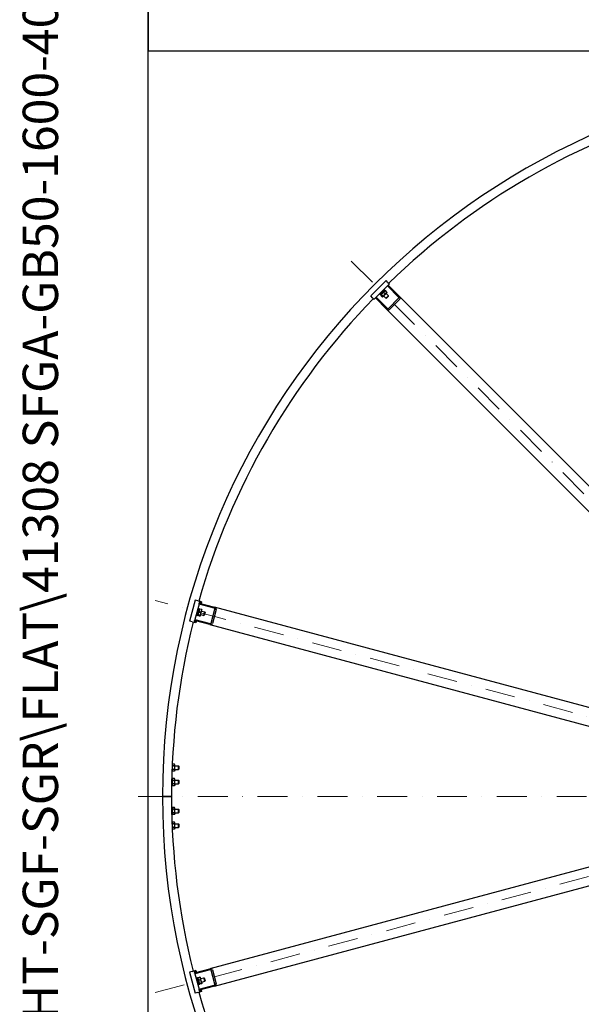
# Model space of a CAD drawing. Units: millimetres. Extents: x 1010 to 13585, y 126 to 17706.
# Drawn here: x 1010 to 2561, y 8007 to 10725 of the extents above; entities that cross this region are included whole.
import ezdxf
from ezdxf.enums import TextEntityAlignment as Align

# ---------------------------------------------------------------- set-up
doc = ezdxf.new("R2010")
doc.units = ezdxf.units.MM
doc.header["$LTSCALE"] = 65
doc.linetypes.add('DASHDOT2', pattern=[12.7, 6.35, -3.175, 0, -3.175])
doc.linetypes.add('LONG_DASH_DOTTED', pattern=[0.3001, 0.2362, -0.0295, 0.0049, -0.0295])
for name, color, linetype, lineweight in [('Centerline(Hillmar_metric)', 7, 'LONG_DASH_DOTTED', 18), ('Sketch Geometry(Hillmar_metric)', 7, 'Continuous', 25), ('Symbols(Hillmar_metric)', 7, 'Continuous', 18), ('Visible Edges(Hillmar_metric)', 7, 'Continuous', 25)]:
    doc.layers.add(name, color=color, linetype=linetype, lineweight=lineweight)
doc.styles.add('Hillmar_metric_title_block', font='arial.ttf')
doc.styles.add('Text Style48', font='arial.ttf')
doc.styles.add('Text Style95', font='arial.ttf')
doc.styles.add('Text Style96', font='arialbd.ttf')

# ---------------------------------------------------------------- blocks, each defined once
blk = doc.blocks.new('Borders Default Border')
at = {"layer": 'Sketch Geometry(Hillmar_metric)', "flags": 128}
blk.add_lwpolyline([(21, 12), (21, 272.4), (209, 272.4), (209, 12), (21, 12)], dxfattribs=at)
blk = doc.blocks.new('Title Blocks Hillmar_Metric')
at = {"layer": 'Symbols(Hillmar_metric)', "color": 7}
for tag, p, height, rotation, style in [('<Line1>_001', (113.919, 267.874), 2.5, 0.2344, 'Text Style96'), ('<Line2>_001', (103.951, 263.458), 2.5, 0.2344, 'Text Style96'), ('<Line3>_001', (105.604, 259.09), 2.5, 0.2344, 'Text Style96'), ('<Line4>_001', (114.698, 254.762), 2.5, 0.2344, 'Text Style96'), ('<Line5>_001', (117.669, 250.389), 2.5, 0.2344, 'Text Style96'), ('<Form_Number>_001', (169.793, 249.937), 2.5, 0.2344, 'Text Style48'), ('<Page>_001', (153.841, 242.551), 2.2, 0.2344, 'Text Style95'), ('FILENAME_AND_PATH_001', (21.589, 14.111), 1.5, 90, 'Hillmar_metric_title_block')]:
    blk.add_attdef(tag, p, '', height=height, rotation=rotation, dxfattribs=dict(at, style=style))
at = {"layer": 'Symbols(Hillmar_metric)', "color": 7, "style": 'Text Style48'}
for tag, p in [('<Sheet_Number>', (169.919, 266.17)), ('<Job_Number>', (169.919, 258.67)), ('<Document_Package_Number.>', (169.919, 243.67))]:
    blk.add_attdef(tag, text='', height=2.5, rotation=0.2344, dxfattribs=at).set_placement(p, align=Align.MIDDLE_LEFT)
at = {"layer": 'Symbols(Hillmar_metric)', "color": 7}
for tag, height, style, p in [('<Document_Package_Number_Rev..>', 2.5, 'Text Style48', (208.419, 243.67)), ('<Date>', 2.2, 'Text Style95', (138.419, 243.67))]:
    blk.add_attdef(tag, text='', height=height, rotation=0.2344, dxfattribs=dict(at, style=style)).set_placement(p, align=Align.MIDDLE_CENTER)

msp = doc.modelspace()

# ---------------------------------------------------------------- linework, layer by layer
at = {"layer": 'Centerline(Hillmar_metric)', "linetype": 'DASHDOT2', "ltscale": 0.2}
for p, q in [((1925.882, 10058.878), (3353.358, 8631.401)), ((3334.594, 8598.9), (1384.625, 9121.393)), ((3567.124, 8580.136), (1307.124, 8580.136)), ((1384.625, 8038.879), (3334.594, 8561.371))]:
    msp.add_line(p, q, dxfattribs=at)
at = {"layer": 'Sketch Geometry(Hillmar_metric)'}
for p, q in [((1364.966, 15756.001), (1364.966, 10639.245)), ((1364.966, 10639.245), (7391.46, 10639.245)), ((1364.966, 1608.351), (1364.966, 10639.245)), ((1364.966, 10639.245), (7391.46, 10639.245))]:
    msp.add_line(p, q, dxfattribs=at)
at = {"layer": 'Visible Edges(Hillmar_metric)'}
for p, q in [((2022.23, 10004.956), (1979.803, 9962.529)), ((2027.18, 10000.006), (2022.23, 10004.956)), ((2025.765, 9990.107), (1994.653, 9958.994)), ((2004.552, 9966.065), (2018.694, 9980.207)), ((2018.694, 9980.207), (2017.28, 9981.621)), ((2018.588, 9976.99), (2019.722, 9977.294)), ((2024.524, 9973.379), (2020.635, 9977.268)), ((2025.765, 9990.107), (2027.887, 9992.228)), ((2056.343, 9959.529), (2025.765, 9990.107)), ((2027.18, 10000.006), (2031.422, 9995.763)), ((2031.422, 9995.763), (2027.887, 9992.228)), ((2027.887, 9992.228), (2058.464, 9961.65)), ((1984.753, 9957.58), (1979.803, 9962.529)), ((1984.753, 9957.58), (1988.996, 9953.337)), ((1992.531, 9956.873), (1988.996, 9953.337)), ((1992.531, 9956.873), (1994.653, 9958.994)), ((2023.109, 9926.295), (1992.531, 9956.873)), ((1994.653, 9958.994), (2025.23, 9928.416)), ((2004.552, 9966.065), (2003.138, 9967.479)), ((2007.769, 9966.171), (2007.466, 9965.037)), ((2011.38, 9960.236), (2007.491, 9964.125)), ((2018.588, 9976.99), (2007.769, 9966.171)), ((2008.088, 9969.601), (2009.643, 9968.045)), ((2012.734, 9961.589), (2008.845, 9965.479)), ((2013.426, 9960.514), (2012.293, 9960.21)), ((2013.426, 9960.514), (2024.245, 9971.333)), ((2015.159, 9976.672), (2016.714, 9975.116)), ((2015.3, 9962.388), (2021.579, 9956.109)), ((2019.306, 9968.161), (2015.417, 9972.051)), ((2021.579, 9956.109), (2028.65, 9963.18)), ((2022.88, 9956.109), (2021.579, 9956.109)), ((2022.371, 9969.459), (2028.65, 9963.18)), ((2028.65, 9961.879), (2022.88, 9956.109)), ((2024.245, 9971.333), (2024.549, 9972.467)), ((2028.556, 9927.919), (2056.84, 9956.204)), ((2028.65, 9961.879), (2028.65, 9963.18)), ((2059.706, 9953.337), (2031.422, 9925.053)), ((3256.131, 8763.983), (2058.464, 9961.65)), ((2023.109, 9926.295), (3220.776, 8728.628)), ((1495.025, 9122.869), (1479.496, 9064.914)), ((1505.512, 9111.777), (1494.124, 9069.276)), ((1501.787, 9121.058), (1495.025, 9122.869)), ((1501.787, 9121.058), (1507.582, 9119.505)), ((1505.512, 9111.777), (1506.288, 9114.675)), ((1547.282, 9100.585), (1505.512, 9111.777)), ((1507.582, 9119.505), (1506.288, 9114.675)), ((1506.288, 9114.675), (1548.058, 9103.483)), ((1507.582, 9119.505), (1509.514, 9118.987)), ((1509.514, 9118.987), (1508.22, 9114.157)), ((1512.412, 9118.211), (1509.514, 9118.987)), ((1512.412, 9118.211), (1511.118, 9113.381)), ((1498.524, 9085.697), (1500.456, 9085.18)), ((1499.407, 9081.268), (1499.42, 9081.315)), ((1499.407, 9081.268), (1499.407, 9081.268)), ((1501.532, 9080.698), (1499.407, 9081.268)), ((1499.42, 9081.315), (1504.092, 9098.751)), ((1501.112, 9095.356), (1503.044, 9094.839)), ((1501.532, 9080.698), (1501.558, 9080.793)), ((1501.602, 9080.959), (1501.558, 9080.793)), ((1501.602, 9080.959), (1506.217, 9098.181)), ((1501.895, 9082.05), (1502.199, 9080.917)), ((1507.989, 9078.715), (1502.677, 9080.139)), ((1508.485, 9080.565), (1503.172, 9081.988)), ((1506.217, 9098.181), (1504.092, 9098.751)), ((1510.89, 9089.542), (1505.578, 9090.966)), ((1505.855, 9096.829), (1506.685, 9097.659)), ((1512.8, 9096.67), (1507.488, 9098.094)), ((1509.622, 9079.98), (1508.792, 9079.15)), ((1509.622, 9079.98), (1513.582, 9094.759)), ((1510.308, 9082.54), (1518.885, 9080.241)), ((1512.896, 9092.199), (1521.473, 9089.901)), ((1513.582, 9094.759), (1513.278, 9095.892)), ((1518.885, 9080.241), (1521.473, 9089.901)), ((1520.012, 9080.892), (1518.885, 9080.241)), ((1522.124, 9088.774), (1520.012, 9080.892)), ((1522.124, 9088.774), (1521.473, 9089.901)), ((1539.022, 9059.317), (1549.375, 9097.954)), ((1553.29, 9096.904), (1542.938, 9058.267)), ((3184.101, 8665.106), (1548.058, 9103.483)), ((1486.258, 9063.102), (1479.496, 9064.914)), ((1486.258, 9063.102), (1492.053, 9061.549)), ((1493.347, 9066.379), (1492.053, 9061.549)), ((1493.985, 9061.031), (1492.053, 9061.549)), ((1493.347, 9066.379), (1494.124, 9069.276)), ((1535.117, 9055.187), (1493.347, 9066.379)), ((1495.279, 9065.861), (1493.985, 9061.031)), ((1496.883, 9060.255), (1493.985, 9061.031)), ((1494.124, 9069.276), (1535.894, 9058.084)), ((1498.177, 9065.085), (1496.883, 9060.255)), ((1535.117, 9055.187), (3171.16, 8616.81)), ((1430.942, 8652.281), (1432.073, 8650.321)), ((1431.632, 8669.186), (1432.073, 8669.951)), ((1437.574, 8669.951), (1432.073, 8669.951)), ((1437.574, 8665.043), (1432.073, 8665.043)), ((1437.574, 8655.228), (1432.073, 8655.228)), ((1437.574, 8650.321), (1432.073, 8650.321)), ((1438.824, 8667.786), (1437.574, 8669.951)), ((1438.824, 8652.486), (1437.574, 8650.321)), ((1438.824, 8652.486), (1438.824, 8667.786)), ((1438.824, 8665.136), (1448.703, 8665.136)), ((1438.824, 8655.136), (1448.703, 8655.136)), ((1448.703, 8655.136), (1448.703, 8665.136)), ((1449.624, 8664.216), (1448.703, 8665.136)), ((1449.624, 8656.056), (1448.703, 8655.136)), ((1449.624, 8664.216), (1449.624, 8656.056)), ((1430.824, 8629.186), (1430.233, 8629.186)), ((1430.824, 8627.786), (1432.073, 8629.951)), ((1430.824, 8611.086), (1430.824, 8629.186)), ((1437.574, 8629.951), (1432.073, 8629.951)), ((1437.574, 8625.043), (1432.073, 8625.043)), ((1438.824, 8627.786), (1437.574, 8629.951)), ((1438.824, 8612.486), (1438.824, 8627.786)), ((1438.824, 8625.136), (1448.703, 8625.136)), ((1448.703, 8615.136), (1448.703, 8625.136)), ((1449.624, 8624.216), (1448.703, 8625.136)), ((1449.624, 8624.216), (1449.624, 8616.056)), ((1430.824, 8611.086), (1429.866, 8611.086)), ((1430.824, 8612.486), (1432.073, 8610.321)), ((1437.574, 8615.228), (1432.073, 8615.228)), ((1437.574, 8610.321), (1432.073, 8610.321)), ((1438.824, 8612.486), (1437.574, 8610.321)), ((1438.824, 8615.136), (1448.703, 8615.136)), ((1449.624, 8616.056), (1448.703, 8615.136)), ((1404.624, 8580.136), (1408.824, 8580.136)), ((1408.824, 8580.136), (1404.624, 8580.136)), ((1425.424, 8580.136), (1408.824, 8580.136)), ((1408.824, 8580.136), (1425.424, 8580.136)), ((1425.424, 8580.136), (1429.624, 8580.136)), ((1429.624, 8580.136), (1425.424, 8580.136)), ((1430.824, 8549.186), (1429.866, 8549.186)), ((1430.824, 8547.786), (1432.073, 8549.951)), ((1430.824, 8531.086), (1430.824, 8549.186)), ((1437.574, 8549.951), (1432.073, 8549.951)), ((1437.574, 8545.043), (1432.073, 8545.043)), ((1438.824, 8547.786), (1437.574, 8549.951)), ((1438.824, 8532.486), (1438.824, 8547.786)), ((1438.824, 8545.136), (1448.703, 8545.136)), ((1448.703, 8535.136), (1448.703, 8545.136)), ((1449.624, 8544.216), (1448.703, 8545.136)), ((1449.624, 8544.216), (1449.624, 8536.056)), ((3171.16, 8543.461), (1535.117, 8105.085)), ((1430.824, 8531.086), (1430.233, 8531.086)), ((1430.824, 8532.486), (1432.073, 8530.321)), ((1430.942, 8507.99), (1432.073, 8509.951)), ((1437.574, 8535.228), (1432.073, 8535.228)), ((1437.574, 8530.321), (1432.073, 8530.321)), ((1437.574, 8509.951), (1432.073, 8509.951)), ((1438.824, 8532.486), (1437.574, 8530.321)), ((1438.824, 8507.786), (1437.574, 8509.951)), ((1438.824, 8535.136), (1448.703, 8535.136)), ((1449.624, 8536.056), (1448.703, 8535.136)), ((1431.632, 8491.085), (1432.073, 8490.321)), ((1437.574, 8505.043), (1432.073, 8505.043)), ((1437.574, 8495.228), (1432.073, 8495.228)), ((1437.574, 8490.321), (1432.073, 8490.321)), ((1438.824, 8492.486), (1437.574, 8490.321)), ((1438.824, 8492.486), (1438.824, 8507.786)), ((1438.824, 8505.136), (1448.703, 8505.136)), ((1438.824, 8495.136), (1448.703, 8495.136)), ((1448.703, 8495.136), (1448.703, 8505.136)), ((1449.624, 8504.216), (1448.703, 8505.136)), ((1449.624, 8496.056), (1448.703, 8495.136)), ((1449.624, 8504.216), (1449.624, 8496.056)), ((1548.058, 8056.789), (3184.101, 8495.165)), ((1493.347, 8093.893), (1535.117, 8105.085)), ((1535.894, 8102.187), (1494.124, 8090.995)), ((1542.938, 8102.004), (1553.29, 8063.367)), ((1486.258, 8097.169), (1479.496, 8095.358)), ((1479.496, 8095.358), (1495.025, 8037.402)), ((1486.258, 8097.169), (1492.053, 8098.722)), ((1492.053, 8098.722), (1493.985, 8099.24)), ((1492.053, 8098.722), (1493.347, 8093.893)), ((1494.124, 8090.995), (1493.347, 8093.893)), ((1496.883, 8100.016), (1493.985, 8099.24)), ((1493.985, 8099.24), (1495.279, 8094.41)), ((1494.124, 8090.995), (1505.512, 8048.494)), ((1496.883, 8100.016), (1498.177, 8095.187)), ((1498.524, 8074.574), (1500.456, 8075.092)), ((1501.532, 8079.573), (1499.407, 8079.004)), ((1504.079, 8061.568), (1499.407, 8079.004)), ((1506.147, 8062.351), (1501.532, 8079.573)), ((1501.895, 8078.221), (1502.199, 8079.355)), ((1507.989, 8081.556), (1502.677, 8080.132)), ((1509.899, 8074.428), (1504.586, 8073.005)), ((1509.622, 8080.291), (1508.792, 8081.121)), ((1513.582, 8065.513), (1509.622, 8080.291)), ((1510.308, 8077.732), (1518.885, 8080.03)), ((1521.473, 8070.371), (1518.885, 8080.03)), ((1520.012, 8079.379), (1518.885, 8080.03)), ((1520.012, 8079.379), (1522.124, 8071.498)), ((1549.375, 8062.318), (1539.022, 8100.955)), ((1501.112, 8064.915), (1503.044, 8065.433)), ((1504.092, 8061.521), (1504.079, 8061.568)), ((1506.217, 8062.09), (1504.092, 8061.521)), ((1504.092, 8061.521), (1504.092, 8061.521)), ((1505.512, 8048.494), (1547.282, 8059.686)), ((1506.288, 8045.596), (1505.512, 8048.494)), ((1505.855, 8063.442), (1506.685, 8062.612)), ((1506.147, 8062.351), (1506.192, 8062.185)), ((1506.217, 8062.09), (1506.192, 8062.185)), ((1548.058, 8056.789), (1506.288, 8045.596)), ((1512.305, 8065.451), (1506.992, 8064.027)), ((1512.8, 8063.601), (1507.488, 8062.178)), ((1512.896, 8068.073), (1521.473, 8070.371)), ((1513.582, 8065.513), (1513.278, 8064.379)), ((1522.124, 8071.498), (1521.473, 8070.371)), ((1501.787, 8039.214), (1495.025, 8037.402)), ((1501.787, 8039.214), (1507.582, 8040.767)), ((1506.288, 8045.596), (1507.582, 8040.767)), ((1509.514, 8041.284), (1507.582, 8040.767)), ((1508.22, 8046.114), (1509.514, 8041.284)), ((1512.412, 8042.061), (1509.514, 8041.284)), ((1511.118, 8046.89), (1512.412, 8042.061))]:
    msp.add_line(p, q, dxfattribs=at)
for radius, start, end in [(2000, 90, 180), (1975, 105.870349, 134.129651), (1975, 135.870349, 164.129651), (1975, 165.870349, 180), (2000, 180, 270), (1975, 180, 194.129651), (1975, 195.870349, 224.129651)]:
    msp.add_arc((3404.624, 8580.136), radius, start, end, dxfattribs=at)
for centre, major_axis, ratio, start_param, end_param in [((2054.929, 9958.115), (1.911, -1.911), 0.74, 0, 1.57079633), ((2054.929, 9958.115), (4.778, -4.778), 0.74, 0, 1.57079633), ((2026.644, 9929.831), (4.778, -4.778), 0.74, 4.71238898, 6.28318531), ((2026.644, 9929.831), (1.911, -1.911), 0.74, 4.71238898, 6.28318531), ((1504.611, 9089.243), (15.742, -1.562), 0.55596252, 4.43113663, 4.57261092), ((1503.139, 9089.637), (15.742, -1.562), 0.55596252, 4.52938818, 4.66988684), ((1546.764, 9098.653), (2.611, -0.7), 0.74, 0, 1.57079633), ((1546.764, 9098.653), (6.527, -1.749), 0.74, 0, 1.57079633), ((1536.411, 9060.016), (6.527, -1.749), 0.74, 4.71238898, 6.28318531), ((1536.411, 9060.016), (2.611, -0.7), 0.74, 4.71238898, 6.28318531), ((1536.411, 8100.255), (6.527, 1.749), 0.74, 0, 1.57079633), ((1536.411, 8100.255), (2.611, 0.7), 0.74, 0, 1.57079633), ((1503.139, 8070.634), (14.414, 6.519), 0.55596252, 4.52938818, 4.66988684), ((1504.611, 8071.029), (14.414, 6.519), 0.55596252, 4.43113663, 4.57261092), ((1546.764, 8061.618), (2.611, 0.7), 0.74, 4.71238898, 6.28318531), ((1546.764, 8061.618), (6.527, 1.749), 0.74, 4.71238898, 6.28318531)]:
    msp.add_ellipse(centre, major_axis=major_axis, ratio=ratio, start_param=start_param, end_param=end_param, dxfattribs=at)
for points, weights in [([(2020.635, 9977.268), (2017.024, 9975.661), (2015.417, 9972.051)], [1, 1.15470053838, 1]), ([(2019.722, 9977.294), (2020.05, 9977.382), (2020.635, 9977.268)], [1.066899372, 1.04891825007, 1]), ([(2008.845, 9965.479), (2007.166, 9965.803), (2007.491, 9964.125)], [1, 1.15470053838, 1]), ([(2015.417, 9972.051), (2011.129, 9969.766), (2008.845, 9965.479)], [1, 1.15470053838, 1]), ([(2011.38, 9960.236), (2013.059, 9959.911), (2012.734, 9961.589)], [1, 1.15470053838, 1]), ([(2012.734, 9961.589), (2017.022, 9963.874), (2019.306, 9968.161)], [1, 1.15470053838, 1]), ([(2019.306, 9968.161), (2022.917, 9969.769), (2024.524, 9973.379)], [1, 1.15470053838, 1]), ([(2024.524, 9973.379), (2024.637, 9972.795), (2024.549, 9972.467)], [1, 1.04891825007, 1.066899372]), ([(1503.172, 9081.988), (1501.556, 9081.43), (1502.677, 9080.139)], [1, 1.15470053838, 1]), ([(1505.578, 9090.966), (1503.006, 9086.844), (1503.172, 9081.988)], [1, 1.15470053838, 1]), ([(1507.488, 9098.094), (1505.164, 9094.896), (1505.578, 9090.966)], [1, 1.15470053838, 1]), ([(1506.685, 9097.659), (1506.925, 9097.899), (1507.488, 9098.094)], [1.066899372, 1.04891825007, 1]), ([(1507.989, 9078.715), (1509.605, 9079.273), (1508.485, 9080.565)], [1, 1.15470053838, 1]), ([(1508.485, 9080.565), (1511.056, 9084.687), (1510.89, 9089.542)], [1, 1.15470053838, 1]), ([(1510.89, 9089.542), (1513.214, 9092.74), (1512.8, 9096.67)], [1, 1.15470053838, 1]), ([(1512.8, 9096.67), (1513.19, 9096.221), (1513.278, 9095.892)], [1, 1.04891825007, 1.066899372]), ([(1432.073, 8665.043), (1430.657, 8660.136), (1432.073, 8655.228)], [1, 1.15470053838, 1]), ([(1432.073, 8655.228), (1430.657, 8652.774), (1432.073, 8650.321)], [1, 1.15470053838, 1]), ([(1431.504, 8666.303), (1431.69, 8665.707), (1432.073, 8665.043)], [1.0569055997, 1.03758344019, 1]), ([(1432.073, 8669.951), (1431.798, 8669.473), (1431.625, 8669.034)], [1, 1.02676018905, 1.04426239198]), ([(1437.574, 8665.043), (1438.99, 8667.497), (1437.574, 8669.951)], [1, 1.15470053838, 1]), ([(1437.574, 8655.228), (1438.99, 8660.136), (1437.574, 8665.043)], [1, 1.15470053838, 1]), ([(1437.574, 8650.321), (1438.99, 8652.774), (1437.574, 8655.228)], [1, 1.15470053838, 1]), ([(1432.073, 8629.951), (1430.657, 8627.497), (1432.073, 8625.043)], [1, 1.15470053838, 1]), ([(1432.073, 8625.043), (1430.657, 8620.136), (1432.073, 8615.228)], [1, 1.15470053838, 1]), ([(1437.574, 8625.043), (1438.99, 8627.497), (1437.574, 8629.951)], [1, 1.15470053838, 1]), ([(1437.574, 8615.228), (1438.99, 8620.136), (1437.574, 8625.043)], [1, 1.15470053838, 1]), ([(1432.073, 8615.228), (1430.657, 8612.774), (1432.073, 8610.321)], [1, 1.15470053838, 1]), ([(1437.574, 8610.321), (1438.99, 8612.774), (1437.574, 8615.228)], [1, 1.15470053838, 1]), ([(1432.073, 8549.951), (1430.657, 8547.497), (1432.073, 8545.043)], [1, 1.15470053838, 1]), ([(1432.073, 8545.043), (1430.657, 8540.136), (1432.073, 8535.228)], [1, 1.15470053838, 1]), ([(1437.574, 8545.043), (1438.99, 8547.497), (1437.574, 8549.951)], [1, 1.15470053838, 1]), ([(1437.574, 8535.228), (1438.99, 8540.136), (1437.574, 8545.043)], [1, 1.15470053838, 1]), ([(1432.073, 8535.228), (1430.657, 8532.774), (1432.073, 8530.321)], [1, 1.15470053838, 1]), ([(1432.073, 8509.951), (1430.657, 8507.497), (1432.073, 8505.043)], [1, 1.15470053838, 1]), ([(1437.574, 8530.321), (1438.99, 8532.774), (1437.574, 8535.228)], [1, 1.15470053838, 1]), ([(1437.574, 8505.043), (1438.99, 8507.497), (1437.574, 8509.951)], [1, 1.15470053838, 1]), ([(1432.073, 8505.043), (1430.657, 8500.136), (1432.073, 8495.228)], [1, 1.15470053838, 1]), ([(1432.073, 8495.228), (1431.69, 8494.565), (1431.504, 8493.968)], [1, 1.03758344019, 1.0569055997]), ([(1431.625, 8491.238), (1431.798, 8490.798), (1432.073, 8490.321)], [1.04426239198, 1.02676018905, 1]), ([(1437.574, 8495.228), (1438.99, 8500.136), (1437.574, 8505.043)], [1, 1.15470053838, 1]), ([(1437.574, 8490.321), (1438.99, 8492.774), (1437.574, 8495.228)], [1, 1.15470053838, 1]), ([(1502.199, 8079.355), (1502.286, 8079.683), (1502.677, 8080.132)], [1.066899372, 1.04891825007, 1]), ([(1502.677, 8080.132), (1502.263, 8076.202), (1504.586, 8073.005)], [1, 1.15470053838, 1]), ([(1507.989, 8081.556), (1508.552, 8081.362), (1508.792, 8081.121)], [1, 1.04891825007, 1.066899372]), ([(1509.899, 8074.428), (1510.313, 8078.359), (1507.989, 8081.556)], [1, 1.15470053838, 1]), ([(1512.305, 8065.451), (1512.47, 8070.306), (1509.899, 8074.428)], [1, 1.15470053838, 1]), ([(1504.586, 8073.005), (1504.421, 8068.149), (1506.992, 8064.027)], [1, 1.15470053838, 1]), ([(1506.992, 8064.027), (1505.871, 8062.736), (1507.488, 8062.178)], [1, 1.15470053838, 1]), ([(1512.8, 8063.601), (1513.921, 8064.893), (1512.305, 8065.451)], [1, 1.15470053838, 1])]:
    msp.add_rational_spline(points, weights, degree=2, dxfattribs=at)

# ---------------------------------------------------------------- block references
ref = msp.add_blockref('Title Blocks Hillmar_Metric', (-287.229, 47.442), dxfattribs=dict(xscale=65, yscale=65, zscale=65))
ref.add_attrib('FILENAME_AND_PATH_001', 'C:\\Vault_Workspace\\HILLMAR\\HILLMAR PRODUCTION\\06 CABLE REEL\\SPOOLS\\0700-6\\07006001 SGF-SGR\\SPC-SHT-SGF-SGR\\FLAT\\41308 SFGA-GB50-1600-4000-24.idw', (1116.068, 964.642), dxfattribs={"layer": 'Symbols(Hillmar_metric)', "color": 7, "height": 97.500004, "rotation": 90, "style": 'Hillmar_metric_title_block'})
at = {"xscale": 65, "yscale": 65, "zscale": 65}
msp.add_blockref('Borders Default Border', (0, 0), dxfattribs=at)

doc.saveas('drawing.dxf')
